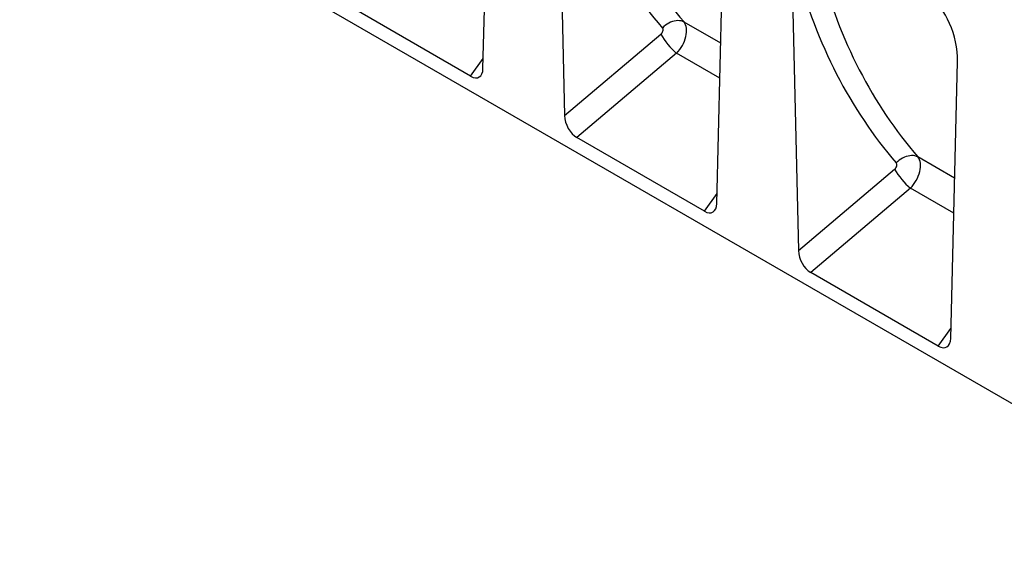
# Model space of a CAD drawing. Units: millimetres. Extents: x -1138 to 728, y -287 to 1023.
# Drawn here: x -1119 to -692, y -204 to 28 of the extents above; entities that cross this region are included whole.
import ezdxf

# ---------------------------------------------------------------- set-up
doc = ezdxf.new("R2010")
doc.units = ezdxf.units.MM
doc.layers.add('133744', color=7, linetype='Continuous', lineweight=25)
doc.layers.add('TANGENT_EDGES', color=4, linetype='Continuous', lineweight=25)

# ---------------------------------------------------------------- blocks, each defined once
blk = doc.blocks.new('1042717-M_D_ISOMETRIC VIEW')
at = {"layer": '133744'}
for p, q in [((2974.35, 461.58), (2977.25, 581.56)), ((3316.11, 251.31), (2773.46, 564.57)), ((3006.8, 564.5), (3009.71, 441.17)), ((3075.75, 403.05), (3078.65, 523.02)), ((3108.2, 505.96), (3111.11, 382.64)), ((2968.99, 458.23), (2913.67, 490.16)), ((3177.15, 344.51), (3180.05, 464.48)), ((3070.39, 399.69), (3015.07, 431.63)), ((3171.79, 341.15), (3116.47, 373.09))]:
    blk.add_line(p, q, dxfattribs=at)
for centre, major_axis, ratio, start_param, end_param in [((3165.63, 470.42), (-4.79, 23.25), 0.585616, 4.336198, 5.803201), ((2968.62, 465.56), (-3.92, 7.76), 0.538603, 2.453036, 3.929575), ((3015.44, 438.53), (-3.56, 7.34), 0.612254, 0.930671, 2.407209), ((3070.02, 407.03), (-3.92, 7.76), 0.538603, 2.453036, 3.929575), ((3116.84, 380), (-3.56, 7.34), 0.612254, 0.930671, 2.407209), ((3171.42, 348.49), (-3.92, 7.76), 0.538603, 2.453036, 3.929575)]:
    blk.add_ellipse(centre, major_axis=major_axis, ratio=ratio, start_param=start_param, end_param=end_param, dxfattribs=at)
at = {"layer": 'TANGENT_EDGES'}
for p, q in [((3077.43, 472.6), (3061.55, 481.77)), ((3009.71, 441.17), (3051.45, 476.47)), ((2968.99, 458.23), (2974.45, 465.9)), ((3058.3, 468.18), (3015.07, 431.63)), ((3077.06, 457.34), (3058.3, 468.18)), ((3178.83, 414.06), (3162.95, 423.23)), ((3111.11, 382.64), (3152.85, 417.93)), ((3070.39, 399.69), (3075.85, 407.37)), ((3159.7, 409.64), (3116.47, 373.09)), ((3178.46, 398.81), (3159.7, 409.64)), ((3171.79, 341.15), (3177.25, 348.83))]:
    blk.add_line(p, q, dxfattribs=at)
at = {"layer": 'TANGENT_EDGES', "flags": 128}
for points in [[(3061.55, 481.77), (3060.94, 482.04), (3060.27, 482.23), (3059.57, 482.34), (3058.83, 482.37), (3058.06, 482.32), (3057.28, 482.18), (3056.49, 481.96), (3055.71, 481.66), (3054.93, 481.29), (3054.18, 480.85), (3053.46, 480.34), (3052.78, 479.78), (3052.15, 479.16)], [(3162.95, 423.23), (3162.34, 423.5), (3161.67, 423.7), (3160.97, 423.81), (3160.23, 423.83), (3159.46, 423.78), (3158.68, 423.64), (3157.89, 423.42), (3157.1, 423.12), (3156.33, 422.75), (3155.58, 422.31), (3154.86, 421.81), (3154.18, 421.24), (3153.55, 420.62)]]:
    blk.add_lwpolyline(points, dxfattribs=at)
at = {"layer": 'TANGENT_EDGES'}
for centre in [(3079.39, 492.55), (3180.79, 434.01)]:
    blk.add_arc(centre, 32.23, 209.9229, 229.1257, dxfattribs=at)
for centre, major_axis, ratio, start_param, end_param in [((3326.71, 754.92), (243.35, 294.51), 0.687452, 2.685346, 3.025485), ((3322.13, 758.52), (247.09, 301.7), 0.685469, 2.682001, 3.02214), ((3423.53, 699.99), (247.09, 301.7), 0.685469, 2.682001, 3.02214), ((3428.11, 696.38), (243.35, 294.51), 0.687452, 2.685346, 3.025485), ((3050.76, 477.72), (1.28, 1.56), 0.685469, 4.449093, 6.163732), ((3055.34, 474.11), (5.23, 8.52), 0.600655, 4.353212, 6.067851), ((3156.74, 415.58), (5.23, 8.52), 0.600655, 4.353212, 6.067851), ((3152.15, 419.18), (1.28, 1.56), 0.685469, 4.449093, 6.163732)]:
    blk.add_ellipse(centre, major_axis=major_axis, ratio=ratio, start_param=start_param, end_param=end_param, dxfattribs=at)

msp = doc.modelspace()

# ---------------------------------------------------------------- block references
at = {"layer": '133744'}
msp.add_blockref('1042717-M_D_ISOMETRIC VIEW', (-3892.65, -454.99), dxfattribs=at)

doc.saveas('drawing.dxf')
